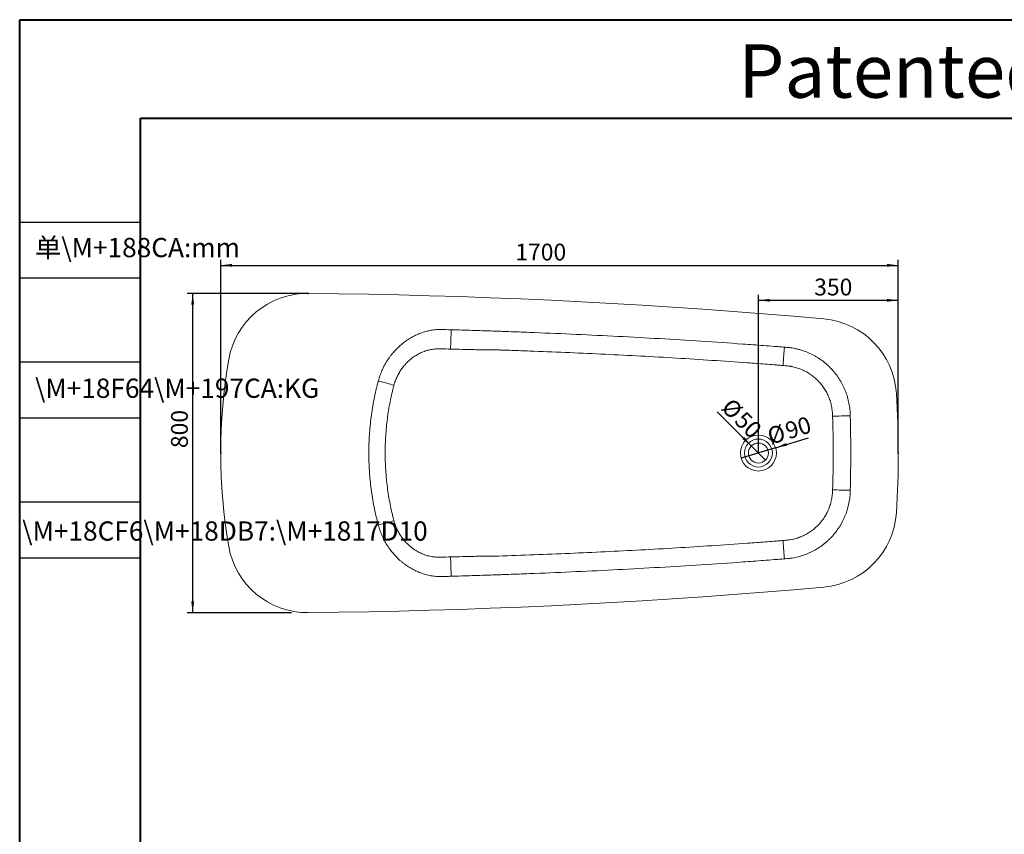
# Model space of a CAD drawing. Units: millimetres. Extents: x 7 to 835, y 4 to 586.
# Drawn here: x 7 to 359, y 295 to 586 of the extents above; entities that cross this region are included whole.
import ezdxf

# ---------------------------------------------------------------- set-up
doc = ezdxf.new("R2010")
doc.units = ezdxf.units.MM
doc.header["$PDSIZE"] = -1
doc.layers.add('10', color=7, linetype='Continuous')
doc.layers.add('SLD-0', color=7, linetype='Continuous')
doc.styles.add('SLDTEXTSTYLE1', font='TXT', dxfattribs={"width": 0.7})
doc.styles.add('SLDTEXTSTYLE3', font='TXT', dxfattribs={"width": 0.7, "bigfont": 'bigfont'})
doc.dimstyles.new('SLDDIMSTYLE0', dxfattribs={"dimtxt": 6, "dimasz": 4.08, "dimexe": 0, "dimexo": 0.0625, "dimgap": 1.5, "dimtad": 2, "dimlfac": 7, "dimrnd": 1e-09, "dimzin": 12, "dimdsep": 46, "dimtxsty": 'SLDTEXTSTYLE1', "dimsah": 1, "dimcen": 0.09, "dimadec": 0, "dimazin": 3, "dimtfac": 1, "dimtofl": 0, "dimtmove": 0, "dimatfit": 3, "dimfxl": 0, "dimfrac": 2, "dimtolj": 1, "dimtzin": 12, "dimarcsym": 0})
doc.dimstyles.new('SLDDIMSTYLE1', dxfattribs={"dimtxt": 6, "dimasz": 4.08, "dimexe": 0, "dimexo": 0.0625, "dimgap": 1.5, "dimtad": 2, "dimlfac": 7, "dimrnd": 1e-09, "dimzin": 12, "dimdsep": 46, "dimtxsty": 'SLDTEXTSTYLE1', "dimblk1": 'NONE', "dimsah": 1, "dimcen": 0, "dimadec": 0, "dimazin": 3, "dimtfac": 1, "dimtmove": 0, "dimatfit": 3, "dimldrblk": 'NONE', "dimfxl": 0, "dimfrac": 2, "dimtolj": 1, "dimtzin": 12, "dimarcsym": 0})

# ---------------------------------------------------------------- blocks, each defined once
blk = doc.blocks.new('_D')
at = {"layer": '10'}
for p, q in [((78.72, 431.51), (78.72, 500.55)), ((320.83, 431.51), (320.83, 500.55)), ((78.72, 498.55), (320.83, 498.55))]:
    blk.add_line(p, q, dxfattribs=at)
for points in [[(78.72, 498.55), (82.8, 498.04), (82.8, 499.06)], [(320.83, 498.55), (316.75, 499.06), (316.75, 498.04)]]:
    blk.add_solid(points, dxfattribs=at)
at = {"layer": '10', "insert": (183.99, 506.29), "char_height": 6, "attachment_point": 1, "style": 'SLDTEXTSTYLE1'}
blk.add_mtext('1700', dxfattribs=at)
blk = doc.blocks.new('_D_1')
at = {"layer": '10'}
for p, q in [((109.93, 488.54), (66.72, 488.54)), ((68.72, 374.42), (68.72, 488.54)), ((103.73, 374.42), (66.72, 374.42))]:
    blk.add_line(p, q, dxfattribs=at)
for points in [[(68.72, 488.54), (68.21, 484.46), (69.23, 484.46)], [(68.72, 374.42), (69.23, 378.5), (68.21, 378.5)]]:
    blk.add_solid(points, dxfattribs=at)
at = {"layer": '10', "insert": (60.98, 433.26), "char_height": 6, "attachment_point": 1, "rotation": 90, "style": 'SLDTEXTSTYLE1'}
blk.add_mtext('800', dxfattribs=at)
blk = doc.blocks.new('_D_2')
at = {"layer": '10'}
for p, q in [((270.83, 431.51), (270.83, 488.07)), ((270.83, 486.07), (320.83, 486.07))]:
    blk.add_line(p, q, dxfattribs=at)
for points in [[(270.83, 486.07), (274.91, 485.56), (274.91, 486.58)], [(320.83, 486.07), (316.75, 486.58), (316.75, 485.56)]]:
    blk.add_solid(points, dxfattribs=at)
at = {"layer": '10', "insert": (290.77, 493.8), "char_height": 6, "attachment_point": 1, "style": 'SLDTEXTSTYLE1'}
blk.add_mtext('350', dxfattribs=at)
blk = doc.blocks.new('_D_3')
at = {"layer": '10'}
for q in [(256.11, 446.23), (273.36, 428.98)]:
    blk.add_line((268.31, 434.03), q, dxfattribs=at)
blk.add_solid([(268.31, 434.03), (265.78, 437.28), (265.06, 436.56)], dxfattribs=at)
at = {"layer": '10', "char_height": 6, "attachment_point": 1, "rotation": 315, "style": 'SLDTEXTSTYLE1'}
for s, insert in [('%%c', (261.46, 451.58)), ('50', (266.15, 446.89))]:
    blk.add_mtext(s, dxfattribs=dict(at, insert=insert))
blk = doc.blocks.new('_NONE')
blk = doc.blocks.new('_D_4')
at = {"layer": '10'}
for q in [(288.71, 436.97), (264.68, 429.63)]:
    blk.add_line((276.98, 433.39), q, dxfattribs=at)
blk.add_solid([(276.98, 433.39), (281.03, 434.09), (280.73, 435.06)], dxfattribs=at)
at = {"layer": '10', "char_height": 6, "attachment_point": 1, "rotation": 16.9945, "style": 'SLDTEXTSTYLE1'}
for s, insert in [('90', (279.82, 442.11)), ('%%c', (273.48, 440.17))]:
    blk.add_mtext(s, dxfattribs=dict(at, insert=insert))

msp = doc.modelspace()

# ---------------------------------------------------------------- linework, layer by layer
at = {"color": 7, "linetype": 'Continuous', "lineweight": 15, "flags": 128}
for points in [[(109.9305, 488.5392), (120.7877, 488.4082), (131.6441, 488.2265), (142.4995, 487.9942), (153.3538, 487.7112), (164.2066, 487.3776), (175.0578, 486.9934), (185.907, 486.5586), (196.7542, 486.0732), (207.5989, 485.5372), (218.4411, 484.9507), (229.2804, 484.3135), (240.1167, 483.6258), (250.9496, 482.8876), (261.779, 482.0988), (272.6046, 481.2595), (283.4263, 480.3698), (294.2437, 479.4296)], [(280.1318, 469.3202), (280.1221, 469.1804), (280.1082, 468.9869), (280.0903, 468.741), (280.0684, 468.4448), (280.0427, 468.1006), (280.0134, 467.711), (279.9808, 467.2791), (279.9451, 466.8083), (279.9065, 466.3022), (279.8655, 465.765), (279.8222, 465.2006), (279.7771, 464.6137), (279.7305, 464.0087), (279.6828, 463.3905), (279.6343, 462.7638)], [(135.0357, 457.2597), (135.3938, 457.1618), (135.7925, 457.0529), (136.2286, 456.9337), (136.6989, 456.8052), (137.1999, 456.6683), (137.7276, 456.5241), (138.2782, 456.3736), (138.8474, 456.2181), (139.4309, 456.0587), (140.0244, 455.8966), (140.6232, 455.733)], [(135.0357, 405.7536), (135.3938, 405.8515), (135.7925, 405.9604), (136.2286, 406.0796), (136.6989, 406.2081), (137.1999, 406.345), (137.7276, 406.4892), (138.2782, 406.6397), (138.8474, 406.7952), (139.4309, 406.9546), (140.0244, 407.1167), (140.6232, 407.2803)], [(279.6343, 400.2495), (279.6828, 399.6228), (279.7305, 399.0046), (279.7771, 398.3996), (279.8222, 397.8127), (279.8655, 397.2483), (279.9065, 396.7111), (279.9451, 396.205), (279.9808, 395.7342), (280.0134, 395.3023), (280.0427, 394.9127), (280.0684, 394.5685), (280.0903, 394.2723), (280.1082, 394.0264), (280.1221, 393.8329), (280.1318, 393.6931)], [(294.2437, 383.5837), (283.4263, 382.6435), (272.6046, 381.7538), (261.779, 380.9145), (250.9496, 380.1257), (240.1167, 379.3875), (229.2804, 378.6998), (218.4411, 378.0626), (207.5989, 377.4761), (196.7542, 376.9401), (185.907, 376.4547), (175.0578, 376.0199), (164.2066, 375.6357), (153.3538, 375.3021), (142.4995, 375.0191), (131.6441, 374.7868), (120.7877, 374.6051), (109.9305, 374.4741)]]:
    msp.add_lwpolyline(points, dxfattribs=at)
at = {"color": 7, "linetype": 'Continuous', "lineweight": 15}
for radius in [6.4286, 5, 3.5714]:
    msp.add_circle((270.8313, 431.5066), radius, dxfattribs=at)
for centre, radius, start, end in [((109.6869, 460.0328), 28.5075, 89.510418, 170.246177), ((291.669, 451.0154), 28.5306, 3.629434, 84.822471), ((358.9916, 464.3893), 198.1882, 176.775018, 178.773508), ((274.0765, 431.5066), 195.3537, 170.168847, 189.831153), ((-9.2141, 431.5066), 330.0454, 356.297174, 3.702826), ((305.9916, 142.1053), 302.6866, 90.441908, 91.637858), ((305.9916, 720.908), 302.6866, 268.362142, 269.558092), ((291.6699, 411.997), 28.5296, 275.175882, 356.372213), ((109.6877, 402.9815), 28.5084, 189.755426, 270.487978), ((358.9916, 398.624), 198.1882, 181.226492, 183.224982)]:
    msp.add_arc(centre, radius, start, end, dxfattribs=at)
for points, knots in [([(135.0357, 457.2597), (135.2046, 457.8874), (135.3966, 458.507), (135.8254, 459.7303), (136.0625, 460.3342), (136.5822, 461.5253), (136.8629, 462.1076), (137.4647, 463.2467), (137.7858, 463.8035), (138.4682, 464.8917), (138.8297, 465.4229), (139.4026, 466.2004), (139.5987, 466.4563), (140.0012, 466.9616), (140.2079, 467.211), (140.8428, 467.9484), (141.2821, 468.4209), (142.1932, 469.3277), (142.6647, 469.7623), (143.6396, 470.5935), (144.1429, 470.9904), (144.923, 471.5558), (145.1872, 471.7393), (145.724, 472.0963), (145.9972, 472.2701), (146.5479, 472.605), (146.8257, 472.7662), (147.3859, 473.0764), (147.6684, 473.2253), (148.5234, 473.6532), (149.1031, 473.9135), (150.282, 474.3836), (150.8811, 474.5935), (151.7951, 474.8686), (152.1023, 474.9537), (152.567, 475.071), (152.7226, 475.1084), (153.0351, 475.1797), (153.1919, 475.2136), (153.9759, 475.3734), (154.6056, 475.4715), (155.5536, 475.5725), (155.8702, 475.5985), (156.346, 475.6256), (156.5048, 475.6327), (156.7431, 475.6402), (156.8623, 475.6433), (157.0015, 475.6455), (157.0711, 475.6463), (157.106, 475.6466), (157.1234, 475.6467), (157.1321, 475.6467), (157.1358, 475.6468), (157.1383, 475.6468), (157.1395, 475.6468), (157.1408, 475.6468)], [0, 0, 0, 0, 0.0625, 0.0625, 0.125, 0.125, 0.1875, 0.1875, 0.25, 0.25, 0.3125, 0.3125, 0.34375, 0.34375, 0.375, 0.375, 0.4375, 0.4375, 0.5, 0.5, 0.5625, 0.5625, 0.59375, 0.59375, 0.625, 0.625, 0.65625, 0.65625, 0.6875, 0.6875, 0.75, 0.75, 0.8125, 0.8125, 0.84375, 0.84375, 0.859375, 0.859375, 0.875, 0.875, 0.9375, 0.9375, 0.96875, 0.96875, 0.984375, 0.984375, 0.9921875, 0.99609375, 0.99804687, 0.99902344, 0.99951172, 0.99975586, 0.99987793, 0.99987793, 1, 1, 1, 1]), ([(161.1173, 475.5387), (163.5994, 475.4692), (166.0814, 475.3954), (169.8042, 475.2793), (171.0451, 475.2397), (173.5269, 475.1587), (174.7678, 475.1174), (176.629, 475.0542), (177.2494, 475.033), (178.4902, 474.9904), (179.1107, 474.9689), (180.9718, 474.9035), (182.2126, 474.8589), (185.9348, 474.7221), (188.4161, 474.6271), (195.8596, 474.331), (200.8214, 474.1202), (210.7438, 473.6696), (215.7042, 473.4298), (225.6234, 472.9189), (230.5821, 472.648), (240.4979, 472.0735), (245.455, 471.7696), (255.3668, 471.1286), (260.3215, 470.7914), (267.7517, 470.2593), (270.2282, 470.0775), (273.9424, 469.7985), (275.1803, 469.7044), (277.0372, 469.5615), (277.6562, 469.5136), (278.894, 469.4173), (279.5129, 469.3688), (280.1318, 469.3202)], [0, 0, 0, 0, 0.0625, 0.0625, 0.09375, 0.09375, 0.125, 0.125, 0.140625, 0.140625, 0.15625, 0.15625, 0.1875, 0.1875, 0.25, 0.25, 0.375, 0.375, 0.5, 0.5, 0.625, 0.625, 0.75, 0.75, 0.875, 0.875, 0.9375, 0.9375, 0.96875, 0.96875, 0.984375, 0.984375, 1, 1, 1, 1]), ([(160.8488, 468.6315), (159.7534, 468.6575), (158.658, 468.6834), (157.4257, 468.712), (157.2203, 468.7167), (157.0149, 468.7215), (156.878, 468.7247), (156.8096, 468.7262), (156.4673, 468.7306), (156.1937, 468.7258), (155.3732, 468.6876), (154.8267, 468.6303), (154.1444, 468.52), (154.0078, 468.4959), (153.7363, 468.4443), (153.6012, 468.4167), (153.1978, 468.3284), (152.9314, 468.2626), (152.1398, 468.0444), (151.6219, 467.8717), (150.6049, 467.4744), (150.1059, 467.2495), (149.4939, 466.9359), (149.3721, 466.8715), (149.1297, 466.7395), (149.0089, 466.6718), (148.6498, 466.4647), (148.4146, 466.3212), (147.7218, 465.875), (147.2766, 465.5565), (146.4185, 464.8791), (146.0055, 464.5202), (145.4099, 463.952), (145.2154, 463.7575), (144.8345, 463.3584), (144.648, 463.1535), (144.1057, 462.5298), (143.7655, 462.1), (143.1263, 461.2131), (142.8273, 460.756), (142.2702, 459.815), (142.0121, 459.331), (141.656, 458.5845), (141.5424, 458.332), (141.3273, 457.8234), (141.2256, 457.567), (140.9378, 456.7917), (140.7689, 456.2665), (140.6232, 455.733)], [0, 0, 0, 0, 0.125, 0.125, 0.140625, 0.1484375, 0.1484375, 0.15625, 0.15625, 0.1875, 0.1875, 0.25, 0.25, 0.265625, 0.265625, 0.28125, 0.28125, 0.3125, 0.3125, 0.375, 0.375, 0.4375, 0.4375, 0.453125, 0.453125, 0.46875, 0.46875, 0.5, 0.5, 0.5625, 0.5625, 0.625, 0.625, 0.65625, 0.65625, 0.6875, 0.6875, 0.75, 0.75, 0.8125, 0.8125, 0.875, 0.875, 0.90625, 0.90625, 0.9375, 0.9375, 1, 1, 1, 1]), ([(177.9907, 468.325), (177.8121, 468.321), (177.6333, 468.3182), (177.2759, 468.3143), (177.0973, 468.3132), (176.5614, 468.3117), (176.2042, 468.3129), (175.1325, 468.3203), (174.4182, 468.3301), (172.9897, 468.3535), (172.2755, 468.3672), (170.847, 468.3964), (170.1329, 468.412), (167.9903, 468.4602), (166.562, 468.4944), (163.7054, 468.563), (162.2771, 468.5975), (160.8488, 468.6315)], [0, 0, 0, 0, 0.03125, 0.03125, 0.0625, 0.0625, 0.125, 0.125, 0.25, 0.25, 0.375, 0.375, 0.5, 0.5, 0.75, 0.75, 1, 1, 1, 1]), ([(279.6343, 462.7638), (279.1058, 462.806), (278.5771, 462.8474), (277.5199, 462.9304), (275.934, 463.0541), (274.3479, 463.176), (271.1757, 463.4174), (269.0606, 463.575), (262.7148, 464.0379), (258.4832, 464.3332), (250.0183, 464.8961), (245.7848, 465.1641), (237.3161, 465.6726), (233.0811, 465.9131), (220.374, 466.5955), (211.9, 466.9985), (199.1857, 467.5406), (194.9472, 467.7111), (188.5889, 467.9531), (186.4694, 468.0313), (183.29, 468.1446), (182.2302, 468.1817), (180.6404, 468.2362), (179.8455, 468.2633), (178.9181, 468.2943), (178.4544, 468.3097), (178.2225, 468.3174), (178.1066, 468.3212), (178.0486, 468.3231), (178.0196, 468.3241), (178.0072, 468.3245), (177.9989, 468.3248), (177.9948, 468.3251), (177.9907, 468.325)], [0, 0, 0, 0, 0.015625, 0.015625, 0.03125, 0.0625, 0.0625, 0.125, 0.125, 0.25, 0.25, 0.375, 0.375, 0.5, 0.5, 0.75, 0.75, 0.875, 0.875, 0.9375, 0.9375, 0.96875, 0.96875, 0.984375, 0.9921875, 0.99609375, 0.99804688, 0.99902344, 0.99951172, 0.99975586, 0.99987793, 0.99987793, 1, 1, 1, 1]), ([(280.1318, 469.3202), (280.3126, 469.306), (280.5837, 469.2847), (280.9001, 469.2598), (281.0583, 469.2474), (281.1374, 469.2412), (281.177, 469.2381), (281.1939, 469.2367), (281.2052, 469.2358), (281.2109, 469.2354), (281.2165, 469.235)], [0, 0, 0, 0, 0.5, 0.75, 0.875, 0.9375, 0.96875, 0.984375, 0.984375, 1, 1, 1, 1]), ([(281.2165, 469.235), (281.4032, 469.2183), (281.5901, 469.1995), (281.9628, 469.1576), (282.1488, 469.1345), (282.706, 469.0587), (283.0763, 468.9996), (283.8146, 468.864), (284.1815, 468.7878), (284.9085, 468.6193), (285.269, 468.5269), (286.3416, 468.2257), (287.0449, 467.9929), (288.4281, 467.4645), (289.1081, 467.169), (290.1104, 466.6776), (290.4415, 466.5058), (291.0978, 466.1461), (291.4236, 465.9577), (292.3828, 465.3736), (293.0005, 464.9577), (294.1929, 464.0742), (294.7679, 463.6066), (295.8755, 462.6204), (296.4082, 462.1018), (297.0469, 461.4208), (297.1733, 461.2829), (297.4234, 461.0039), (297.5472, 460.8626), (297.9136, 460.4347), (298.1504, 460.145), (298.8391, 459.2631), (299.2693, 458.658), (300.0729, 457.4143), (300.4461, 456.7756), (301.1361, 455.4646), (301.4527, 454.7924), (301.8121, 453.9306), (301.8821, 453.7572), (302.0185, 453.4081), (302.0849, 453.2322), (302.278, 452.7031), (302.3983, 452.3486), (302.7343, 451.2804), (302.9254, 450.5618), (303.2424, 449.1116), (303.3683, 448.3801), (303.508, 447.2732), (303.5463, 446.9026), (303.5914, 446.3442), (303.6043, 446.1576), (303.6206, 445.8772), (303.6279, 445.7369), (303.6351, 445.5728), (303.6384, 445.4907), (303.6399, 445.4497), (303.6405, 445.4321), (303.641, 445.4203), (303.6412, 445.4145), (303.6414, 445.4086)], [0, 0, 0, 0, 0.015625, 0.015625, 0.03125, 0.03125, 0.0625, 0.0625, 0.09375, 0.09375, 0.125, 0.125, 0.1875, 0.1875, 0.25, 0.25, 0.28125, 0.28125, 0.3125, 0.3125, 0.375, 0.375, 0.4375, 0.4375, 0.5, 0.5, 0.515625, 0.515625, 0.53125, 0.53125, 0.5625, 0.5625, 0.625, 0.625, 0.6875, 0.6875, 0.75, 0.75, 0.765625, 0.765625, 0.78125, 0.78125, 0.8125, 0.8125, 0.875, 0.875, 0.9375, 0.9375, 0.96875, 0.96875, 0.984375, 0.984375, 0.9921875, 0.99609375, 0.99804687, 0.99902344, 0.99951172, 0.99951172, 1, 1, 1, 1]), ([(297.3402, 444.6683), (297.3344, 444.8146), (297.3285, 444.9608), (297.3167, 445.2534), (297.3111, 445.3997), (297.2875, 445.8375), (297.2648, 446.128), (297.1763, 446.9957), (297.0901, 447.569), (296.8637, 448.7057), (296.7233, 449.2689), (296.4716, 450.106), (296.3808, 450.3837), (296.1853, 450.9366), (296.0803, 451.2122), (295.7475, 452.0257), (295.5011, 452.5533), (294.9612, 453.5801), (294.6676, 454.0793), (294.0328, 455.0491), (293.6916, 455.5197), (293.1435, 456.2038), (292.9546, 456.4283), (292.565, 456.8691), (292.3656, 457.0839), (291.7538, 457.7116), (291.3281, 458.1079), (290.4417, 458.8576), (289.9809, 459.2108), (289.263, 459.7076), (289.0192, 459.8677), (288.6468, 460.0996), (288.5215, 460.1754), (288.2687, 460.3244), (288.141, 460.3976), (287.4988, 460.7552), (286.9752, 461.0139), (285.9086, 461.4779), (285.3658, 461.6833), (284.2611, 462.0414), (283.6992, 462.1938), (282.9845, 462.3503), (282.841, 462.3799), (282.5526, 462.4356), (282.4077, 462.4618), (281.9726, 462.5349), (281.6817, 462.5764), (281.2442, 462.6278), (281.0982, 462.6432), (280.8058, 462.6703), (280.6593, 462.6816), (280.22, 462.7169), (279.9272, 462.7403), (279.6343, 462.7638)], [0, 0, 0, 0, 0.015625, 0.015625, 0.03125, 0.03125, 0.0625, 0.0625, 0.125, 0.125, 0.1875, 0.1875, 0.21875, 0.21875, 0.25, 0.25, 0.3125, 0.3125, 0.375, 0.375, 0.4375, 0.4375, 0.46875, 0.46875, 0.5, 0.5, 0.5625, 0.5625, 0.625, 0.625, 0.65625, 0.65625, 0.671875, 0.671875, 0.6875, 0.6875, 0.75, 0.75, 0.8125, 0.8125, 0.875, 0.875, 0.890625, 0.890625, 0.90625, 0.90625, 0.9375, 0.9375, 0.953125, 0.953125, 0.96875, 0.96875, 1, 1, 1, 1]), ([(134.9725, 405.9932), (134.9551, 406.0582), (134.9378, 406.1239), (134.9033, 406.2548), (134.8517, 406.451), (134.7329, 406.9092), (134.501, 407.8264), (134.3121, 408.6143), (133.9473, 410.1922), (133.7216, 411.247), (133.0964, 414.42), (132.7488, 416.5468), (132.3314, 419.7542), (132.2096, 420.8263), (132.053, 422.4386), (132.0051, 422.9768), (131.9182, 424.0545), (131.8791, 424.5945), (131.7057, 427.2934), (131.6381, 429.4457), (131.6417, 433.7369), (131.713, 435.8758), (131.9926, 440.1404), (132.201, 442.2662), (132.755, 446.5045), (133.1007, 448.617), (133.7236, 451.7758), (133.9486, 452.827), (134.3126, 454.4014), (134.5013, 455.1879), (134.733, 456.1044), (134.8517, 456.5624), (134.9118, 456.7913), (134.9421, 456.9057), (134.9551, 456.9547), (134.9638, 456.9874), (134.9681, 457.0039), (134.9725, 457.0201)], [0, 0, 0, 0, 0.00390625, 0.00390625, 0.0078125, 0.015625, 0.03125, 0.0625, 0.0625, 0.125, 0.125, 0.25, 0.25, 0.3125, 0.3125, 0.34375, 0.34375, 0.375, 0.375, 0.5, 0.5, 0.625, 0.625, 0.75, 0.75, 0.875, 0.875, 0.9375, 0.9375, 0.96875, 0.984375, 0.9921875, 0.99609375, 0.99804688, 0.99902344, 0.99902344, 1, 1, 1, 1]), ([(134.9725, 457.0201), (134.9725, 457.0201), (134.9725, 457.0201), (134.9725, 457.0201), (134.9932, 457.1001), (135.0142, 457.18), (135.0357, 457.2597)], [-0.00000006, -0.00000006, -0.00000006, -0.00000006, 0, 0, 0, 0.0017346559, 0.0017346559, 0.0017346559, 0.0017346559]), ([(140.6232, 455.733), (140.5893, 455.6089), (140.5571, 455.4846), (140.4925, 455.2361), (140.3965, 454.8633), (140.178, 453.9928), (140.0001, 453.2458), (139.6569, 451.7506), (139.4449, 450.7522), (138.8581, 447.7523), (138.5327, 445.7461), (138.0114, 441.7212), (137.8156, 439.7026), (137.5528, 435.653), (137.486, 433.622), (137.4827, 429.5477), (137.5462, 427.5042), (137.7092, 424.942), (137.7459, 424.4294), (137.8277, 423.4063), (137.8726, 422.8954), (138.0198, 421.3648), (138.1344, 420.3471), (138.5271, 417.3019), (138.8542, 415.2825), (139.4431, 412.2695), (139.6558, 411.2678), (139.9996, 409.7694), (140.1778, 409.0212), (140.3965, 408.1501), (140.4925, 407.7772), (140.5571, 407.5286), (140.5894, 407.4044), (140.6232, 407.2803)], [0, 0, 0, 0, 0.0078125, 0.0078125, 0.015625, 0.03125, 0.0625, 0.0625, 0.125, 0.125, 0.25, 0.25, 0.375, 0.375, 0.5, 0.5, 0.625, 0.625, 0.65625, 0.65625, 0.6875, 0.6875, 0.75, 0.75, 0.875, 0.875, 0.9375, 0.9375, 0.96875, 0.984375, 0.9921875, 0.9921875, 1, 1, 1, 1]), ([(303.6414, 445.4086), (303.6414, 445.4086), (303.6414, 445.4086), (303.6414, 445.4086), (303.6467, 445.2), (303.6519, 444.9915), (303.6571, 444.7829)], [-0.00000006, -0.00000006, -0.00000006, -0.00000006, 0, 0, 0, 0.00438143042, 0.00438143042, 0.00438143042, 0.00438143042]), ([(303.6571, 444.7829), (303.6709, 444.2297), (303.6842, 443.6766), (303.7101, 442.5702), (303.7227, 442.017), (303.7572, 440.3575), (303.7766, 439.2511), (303.8232, 435.9321), (303.8542, 431.5066), (303.8232, 427.0812), (303.7766, 423.7622), (303.7572, 422.6558), (303.7227, 420.9963), (303.7101, 420.4431), (303.6842, 419.3367), (303.6709, 418.7836), (303.6571, 418.2304)], [0, 0, 0, 0, 0.0625, 0.0625, 0.125, 0.125, 0.25, 0.25, 0.5, 0.75, 0.75, 0.875, 0.875, 0.9375, 0.9375, 1, 1, 1, 1]), ([(297.4293, 420.6454), (297.4516, 421.5502), (297.4714, 422.4556), (297.5056, 424.2658), (297.52, 425.1709), (297.5544, 427.8862), (297.5771, 431.5066), (297.5544, 435.1271), (297.52, 437.8424), (297.5056, 438.7475), (297.48, 440.1052), (297.4708, 440.5577), (297.4559, 441.2365), (297.4508, 441.4628), (297.4429, 441.8022), (297.4389, 441.9719), (297.4341, 442.1699), (297.4317, 442.2689), (297.4307, 442.3114), (297.43, 442.3396), (297.4298, 442.3538), (297.4293, 442.3679)], [0, 0, 0, 0, 0.125, 0.125, 0.25, 0.25, 0.5, 0.75, 0.75, 0.875, 0.875, 0.9375, 0.9375, 0.96875, 0.96875, 0.984375, 0.9921875, 0.99609375, 0.99804688, 0.99804688, 1, 1, 1, 1]), ([(297.3402, 418.345), (297.3555, 418.7284), (297.3706, 419.1118), (297.3928, 419.6869), (297.4039, 419.9744), (297.4166, 420.3099), (297.423, 420.4776), (297.4257, 420.5495), (297.4275, 420.5974), (297.4287, 420.6214), (297.4293, 420.6454)], [0, 0, 0, 0, 0.5, 0.5, 0.75, 0.875, 0.9375, 0.96875, 0.96875, 1, 1, 1, 1]), ([(279.6343, 400.2495), (279.9255, 400.2728), (280.2167, 400.2962), (280.6535, 400.3313), (280.7992, 400.3425), (281.0896, 400.3693), (281.2345, 400.3844), (281.9568, 400.4689), (282.5287, 400.5643), (283.6606, 400.8099), (284.2207, 400.9603), (285.0517, 401.2275), (285.3272, 401.3235), (285.7382, 401.4782), (285.8748, 401.5315), (286.1473, 401.6417), (286.2833, 401.6986), (286.9573, 401.9907), (287.4803, 402.2488), (288.4951, 402.8119), (288.9871, 403.1167), (289.9403, 403.7726), (290.4015, 404.1239), (291.0698, 404.686), (291.2887, 404.8792), (291.7185, 405.2776), (291.93, 405.4834), (292.5459, 406.1127), (292.9331, 406.5493), (293.6626, 407.4552), (294.0049, 407.9244), (294.6444, 408.8959), (294.9415, 409.3981), (295.3526, 410.1766), (295.4841, 410.4407), (295.7327, 410.9719), (295.8502, 411.2396), (296.1824, 412.0489), (296.377, 412.5967), (296.7136, 413.7084), (296.8556, 414.2724), (297.0282, 415.1307), (297.079, 415.4189), (297.1669, 415.9995), (297.2041, 416.292), (297.2642, 416.877), (297.2872, 417.17), (297.311, 417.6104), (297.3166, 417.7573), (297.3285, 418.0512), (297.3344, 418.1981), (297.3402, 418.345)], [0, 0, 0, 0, 0.03125, 0.03125, 0.046875, 0.046875, 0.0625, 0.0625, 0.125, 0.125, 0.1875, 0.1875, 0.21875, 0.21875, 0.234375, 0.234375, 0.25, 0.25, 0.3125, 0.3125, 0.375, 0.375, 0.4375, 0.4375, 0.46875, 0.46875, 0.5, 0.5, 0.5625, 0.5625, 0.625, 0.625, 0.6875, 0.6875, 0.71875, 0.71875, 0.75, 0.75, 0.8125, 0.8125, 0.875, 0.875, 0.90625, 0.90625, 0.9375, 0.9375, 0.96875, 0.96875, 0.984375, 0.984375, 1, 1, 1, 1]), ([(303.6414, 417.6047), (303.6348, 417.4171), (303.626, 417.2293), (303.6043, 416.8543), (303.5912, 416.667), (303.5459, 416.1057), (303.5071, 415.7321), (303.3654, 414.6134), (303.2379, 413.8773), (302.9187, 412.4246), (302.7271, 411.7079), (302.2808, 410.2933), (302.026, 409.5955), (301.5955, 408.5634), (301.4439, 408.2218), (301.2043, 407.713), (301.1222, 407.5438), (300.9546, 407.2078), (300.869, 407.041), (300.4325, 406.2132), (300.0558, 405.5707), (299.2482, 404.3246), (298.8174, 403.7208), (297.9021, 402.5519), (297.4175, 401.9867), (296.7771, 401.3051), (296.6473, 401.17), (296.3842, 400.9024), (296.2508, 400.7698), (295.8476, 400.3779), (295.5739, 400.1237), (294.7388, 399.3822), (294.1632, 398.9158), (292.9747, 398.0379), (292.3619, 397.6264), (291.099, 396.8584), (290.449, 396.5018), (289.4453, 396.0095), (289.1058, 395.8526), (288.4171, 395.5532), (288.07, 395.4118), (287.0234, 395.0128), (286.3172, 394.78), (284.8884, 394.3803), (284.1658, 394.2134), (283.0693, 394.0126), (282.7017, 393.954), (282.1471, 393.8786), (281.9618, 393.8556), (281.6829, 393.8242), (281.5433, 393.8093), (281.38, 393.7934), (281.2983, 393.7857), (281.2574, 393.782), (281.237, 393.7802), (281.2282, 393.7794), (281.2224, 393.7789), (281.2195, 393.7786), (281.2165, 393.7783)], [0, 0, 0, 0, 0.015625, 0.015625, 0.03125, 0.03125, 0.0625, 0.0625, 0.125, 0.125, 0.1875, 0.1875, 0.25, 0.25, 0.28125, 0.28125, 0.296875, 0.296875, 0.3125, 0.3125, 0.375, 0.375, 0.4375, 0.4375, 0.5, 0.5, 0.515625, 0.515625, 0.53125, 0.53125, 0.5625, 0.5625, 0.625, 0.625, 0.6875, 0.6875, 0.75, 0.75, 0.78125, 0.78125, 0.8125, 0.8125, 0.875, 0.875, 0.9375, 0.9375, 0.96875, 0.96875, 0.984375, 0.984375, 0.9921875, 0.99609375, 0.99804687, 0.99902344, 0.99951172, 0.99975586, 0.99975586, 1, 1, 1, 1]), ([(303.6571, 418.2304), (303.6519, 418.0218), (303.6467, 417.8133), (303.6414, 417.6047), (303.6414, 417.6047), (303.6414, 417.6047), (303.6414, 417.6047)], [0, 0, 0, 0, 0.00438143046, 0.00438143046, 0.00438143046, 0.00438149042, 0.00438149042, 0.00438149042, 0.00438149042]), ([(135.0357, 405.7536), (135.0142, 405.8333), (134.9932, 405.9132), (134.9725, 405.9932), (134.9725, 405.9932), (134.9725, 405.9932), (134.9725, 405.9932)], [0, 0, 0, 0, 0.00173465591, 0.00173465591, 0.00173465591, 0.0017347159, 0.0017347159, 0.0017347159, 0.0017347159]), ([(157.1408, 387.3665), (157.1211, 387.3666), (157.1009, 387.3668), (157.061, 387.3672), (157.0012, 387.3678), (156.8617, 387.37), (156.5831, 387.3771), (156.3449, 387.3878), (155.8691, 387.4149), (155.5529, 387.4409), (154.6073, 387.5417), (153.9808, 387.6392), (152.7355, 387.8925), (152.1168, 388.0482), (151.1946, 388.3252), (150.8875, 388.4251), (150.2809, 388.6372), (149.9808, 388.7497), (149.0901, 389.1053), (148.5088, 389.3669), (147.6554, 389.7947), (147.374, 389.9433), (146.8172, 390.252), (146.5417, 390.412), (145.7242, 390.9094), (145.1909, 391.2636), (144.4092, 391.8298), (144.1517, 392.0243), (143.77, 392.3249), (143.6434, 392.4266), (143.3929, 392.6321), (143.2688, 392.7359), (142.6541, 393.2603), (142.1811, 393.697), (141.2715, 394.6037), (140.835, 395.0738), (139.9977, 396.0466), (139.5969, 396.5494), (139.0228, 397.3282), (138.836, 397.5919), (138.5625, 397.9937), (138.4725, 398.1287), (138.2948, 398.4007), (138.2071, 398.5379), (137.7758, 399.2262), (137.4533, 399.7869), (136.852, 400.9278), (136.5731, 401.5079), (136.0592, 402.6877), (135.8239, 403.2872), (135.3968, 404.5057), (135.205, 405.1246), (135.0357, 405.7536)], [0, 0, 0, 0, 0.00195313, 0.00195313, 0.00390625, 0.0078125, 0.015625, 0.03125, 0.03125, 0.0625, 0.0625, 0.125, 0.125, 0.1875, 0.1875, 0.21875, 0.21875, 0.25, 0.25, 0.3125, 0.3125, 0.34375, 0.34375, 0.375, 0.375, 0.4375, 0.4375, 0.46875, 0.46875, 0.484375, 0.484375, 0.5, 0.5, 0.5625, 0.5625, 0.625, 0.625, 0.6875, 0.6875, 0.71875, 0.71875, 0.734375, 0.734375, 0.75, 0.75, 0.8125, 0.8125, 0.875, 0.875, 0.9375, 0.9375, 1, 1, 1, 1]), ([(140.6232, 407.2803), (140.7691, 406.746), (140.9378, 406.222), (141.319, 405.1944), (141.5317, 404.6907), (142.0013, 403.7036), (142.2581, 403.2202), (142.6771, 402.5105), (142.8223, 402.2766), (143.0489, 401.9296), (143.126, 401.8145), (143.2825, 401.5862), (143.362, 401.4732), (143.765, 400.9138), (144.1056, 400.4837), (144.8229, 399.6583), (145.1996, 399.2629), (145.9896, 398.5074), (146.4028, 398.1473), (146.9431, 397.7199), (147.0524, 397.6356), (147.2733, 397.4693), (147.3852, 397.3872), (147.7227, 397.1457), (147.9507, 396.9909), (148.6436, 396.5446), (149.1172, 396.2712), (150.0878, 395.7725), (150.585, 395.5475), (151.6038, 395.1479), (152.1253, 394.9732), (152.9274, 394.7517), (153.1959, 394.6853), (153.7338, 394.5676), (154.0034, 394.5163), (154.8143, 394.3848), (155.3577, 394.3271), (156.1771, 394.2879), (156.4509, 394.2828), (156.7942, 394.2868), (156.8629, 394.2883), (157.0003, 394.2915), (157.2065, 394.2962), (157.4126, 394.301), (158.6497, 394.3298), (159.7493, 394.3557), (160.8488, 394.3818)], [0, 0, 0, 0, 0.0625, 0.0625, 0.125, 0.125, 0.1875, 0.1875, 0.21875, 0.21875, 0.234375, 0.234375, 0.25, 0.25, 0.3125, 0.3125, 0.375, 0.375, 0.4375, 0.4375, 0.453125, 0.453125, 0.46875, 0.46875, 0.5, 0.5, 0.5625, 0.5625, 0.625, 0.625, 0.6875, 0.6875, 0.71875, 0.71875, 0.75, 0.75, 0.8125, 0.8125, 0.84375, 0.84375, 0.8515625, 0.8515625, 0.859375, 0.875, 0.875, 1, 1, 1, 1]), ([(177.9907, 394.6883), (182.2302, 394.8279), (186.4695, 394.9795), (194.9472, 395.3022), (199.1856, 395.4726), (211.8999, 396.0148), (220.3741, 396.4178), (233.0812, 397.1002), (237.3163, 397.3407), (245.7849, 397.8492), (250.0184, 398.1172), (258.4833, 398.6801), (262.7148, 398.9754), (269.0607, 399.4383), (271.1757, 399.5959), (274.348, 399.8373), (275.4053, 399.9186), (276.9913, 400.0417), (277.5199, 400.0829), (278.5771, 400.1659), (279.1058, 400.2073), (279.6343, 400.2495)], [0, 0, 0, 0, 0.125, 0.125, 0.25, 0.25, 0.5, 0.5, 0.625, 0.625, 0.75, 0.75, 0.875, 0.875, 0.9375, 0.9375, 0.96875, 0.96875, 0.984375, 0.984375, 1, 1, 1, 1]), ([(160.8488, 394.3818), (162.2772, 394.4158), (163.7055, 394.4503), (166.5622, 394.5189), (167.9905, 394.5531), (170.1331, 394.6013), (170.8474, 394.6169), (172.2758, 394.6461), (172.9901, 394.6598), (174.4186, 394.6832), (175.1329, 394.693), (176.2045, 394.7004), (176.5616, 394.7016), (177.0975, 394.7001), (177.2761, 394.699), (177.544, 394.6961), (177.6334, 394.6949), (177.7673, 394.6927), (177.8343, 394.6915), (177.9125, 394.69), (177.9516, 394.6891), (177.9683, 394.6888), (177.9795, 394.6885), (177.9851, 394.6881), (177.9907, 394.6883)], [0, 0, 0, 0, 0.25, 0.25, 0.5, 0.5, 0.625, 0.625, 0.75, 0.75, 0.875, 0.875, 0.9375, 0.9375, 0.96875, 0.96875, 0.984375, 0.984375, 0.9921875, 0.99609375, 0.99804687, 0.99902344, 0.99902344, 1, 1, 1, 1]), ([(280.1318, 393.6931), (279.5129, 393.6445), (278.894, 393.596), (277.6562, 393.4997), (275.7994, 393.356), (273.9424, 393.2148), (270.2282, 392.9358), (267.7518, 392.7541), (260.3216, 392.2219), (255.3669, 391.8847), (245.4552, 391.2437), (240.4981, 390.9398), (230.5824, 390.3653), (225.6236, 390.0944), (215.7044, 389.5835), (210.7439, 389.3437), (200.8215, 388.8931), (195.8597, 388.6823), (188.4163, 388.3862), (185.935, 388.2912), (182.2128, 388.1544), (180.9721, 388.1098), (179.1109, 388.0444), (178.4905, 388.023), (177.2496, 387.9803), (176.6292, 387.9591), (174.7679, 387.8959), (173.527, 387.8546), (171.0452, 387.7736), (169.8043, 387.734), (166.0814, 387.6179), (163.5994, 387.5441), (161.1173, 387.4746)], [0, 0, 0, 0, 0.015625, 0.015625, 0.03125, 0.0625, 0.0625, 0.125, 0.125, 0.25, 0.25, 0.375, 0.375, 0.5, 0.5, 0.625, 0.625, 0.75, 0.75, 0.8125, 0.8125, 0.84375, 0.84375, 0.859375, 0.859375, 0.875, 0.875, 0.90625, 0.90625, 0.9375, 0.9375, 1, 1, 1, 1]), ([(161.1173, 387.4746), (160.4545, 387.456), (159.7918, 387.4377), (158.7977, 387.4107), (158.3006, 387.3973), (157.7207, 387.3818), (157.4307, 387.3742), (157.2858, 387.3703), (157.2133, 387.3684), (157.177, 387.3675), (157.1589, 387.367), (157.1498, 387.3667), (157.146, 387.3666), (157.1434, 387.3666), (157.1421, 387.3665), (157.1408, 387.3665)], [0, 0, 0, 0, 0.5, 0.5, 0.75, 0.875, 0.9375, 0.96875, 0.984375, 0.9921875, 0.99609375, 0.99804687, 0.99902344, 0.99902344, 1, 1, 1, 1])]:
    msp.add_open_spline(points, degree=3, knots=knots, dxfattribs=at)
for points in [[(157.1408, 475.6468), (158.4663, 475.6119), (159.7918, 475.5759), (161.1173, 475.5387)], [(297.4293, 442.3679), (297.4005, 443.1347), (297.3708, 443.9015), (297.3402, 444.6683)], [(281.2165, 393.7783), (280.8549, 393.75), (280.4934, 393.7215), (280.1318, 393.6931)]]:
    msp.add_open_spline(points, degree=3, dxfattribs=at)
at = {"layer": '10'}
for p, q in [((6.9052, 514.0326), (50.0272, 514.0326)), ((6.9052, 494.0326), (50.0272, 494.0326)), ((6.9052, 464.0326), (50.0272, 464.0326)), ((6.9052, 444.0326), (50.0272, 444.0326)), ((6.9052, 414.0326), (50.0272, 414.0326)), ((6.9052, 394.0326), (50.0272, 394.0326))]:
    msp.add_line(p, q, dxfattribs=at)
for p in [(109.9305, 488.5392), (78.7228, 431.5066), (320.8313, 431.5066), (103.7266, 374.422)]:
    msp.add_point(p, dxfattribs=at)
at = {"layer": 'SLD-0', "color": 179, "linetype": 'Continuous', "lineweight": 40}
for p, q in [((6.9052, 4.2647), (6.9052, 586.3096)), ((6.9052, 586.3096), (834.9484, 586.3096)), ((50.0272, 18.4001), (50.0272, 551.1557)), ((50.0272, 551.1557), (820.0272, 551.1557))]:
    msp.add_line(p, q, dxfattribs=at)

# ---------------------------------------------------------------- texts
at = {"layer": '10', "attachment_point": 1}
for s, insert, char_height, style in [('Patented Products', (263.6929, 577.4915), 19.05, 'SLDTEXTSTYLE1'), ('单\\M+188CA:mm', (12.3961, 508.3472), 6.879167, 'SLDTEXTSTYLE3'), ('\\M+18F64\\M+197CA:KG', (12.3961, 458.0902), 6.879167, 'SLDTEXTSTYLE3'), ('\\M+18CF6\\M+18DB7:\\M+1817D10', (7.81, 407.0736), 6.879167, 'SLDTEXTSTYLE3')]:
    msp.add_mtext(s, dxfattribs=dict(at, insert=insert, char_height=char_height, style=style))

# ---------------------------------------------------------------- dimensions: what is measured, and where the dimension line sits
at = {"layer": '10'}
for base, p1, p2, angle, text, picture, middle in [((320.8313, 498.5525), (78.7228, 431.5066), (320.8313, 431.5066), 0, '1700', '_D', (190.9875, 498.5525)), ((68.7194, 488.5392), (103.7266, 374.422), (109.9305, 488.5392), 90, '800', '_D_1', (68.7194, 438.5085))]:
    dim = msp.add_linear_dim(base=base, p1=p1, p2=p2, angle=angle, text=text, dimstyle='SLDDIMSTYLE0', dxfattribs=at)
    dim.commit()
    dim.dimension.update_dxf_attribs({"geometry": picture, "text_midpoint": middle, "dimtype": 160})
dim = msp.add_linear_dim(base=(320.8313, 486.0696), p1=(270.8313, 431.5066), p2=(320.8313, 488.6495), dimstyle='SLDDIMSTYLE0', dxfattribs=at)
dim.commit()
dim.dimension.update_dxf_attribs({"geometry": '_D_2', "text_midpoint": (296.0162, 486.0696), "dimtype": 160})
for p1, p2, picture, middle in [((273.3567, 428.9813), (268.306, 434.032), '_D_3', (260.5165, 441.8215)), ((264.6835, 429.6277), (276.9792, 433.3856), '_D_4', (282.8264, 435.1726))]:
    dim = msp.add_diameter_dim_2p(p1=p1, p2=p2, dimstyle='SLDDIMSTYLE1', dxfattribs=at)
    dim.commit()
    dim.dimension.update_dxf_attribs({"geometry": picture, "text_midpoint": middle, "dimtype": 163})

doc.saveas('drawing.dxf')
